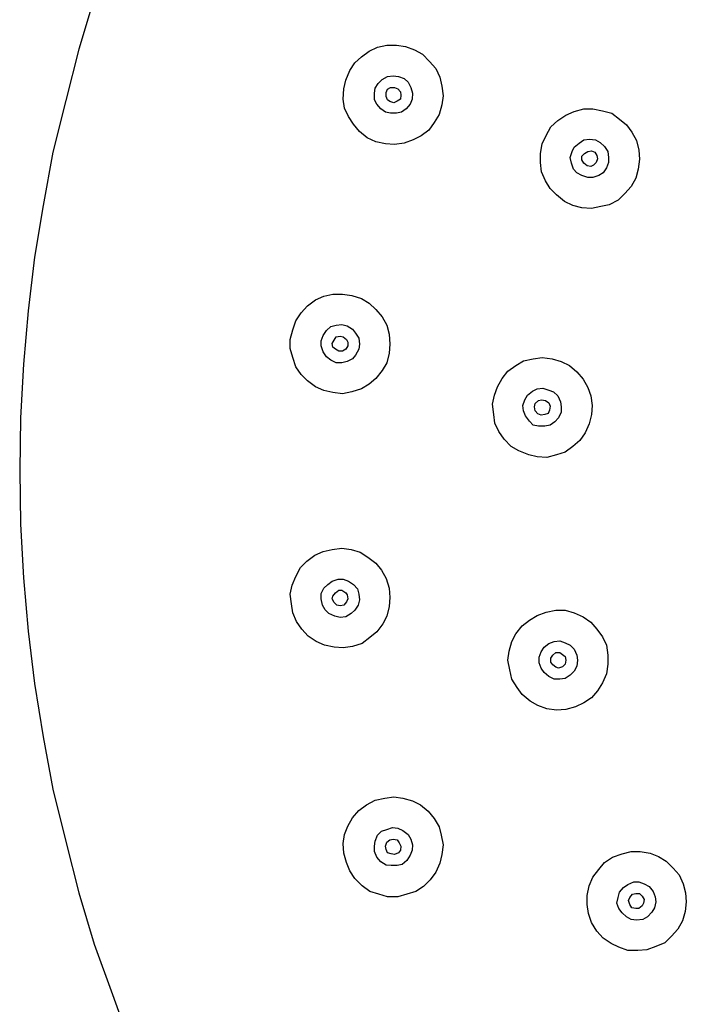
# Model space of a CAD drawing. Units: millimetres. Extents: x 20 to 995, y 27 to 1444.
# Drawn here: x 463 to 506, y 977 to 1041 of the extents above; entities that cross this region are included whole.
import ezdxf

# ---------------------------------------------------------------- set-up
doc = ezdxf.new("R2010")
doc.units = ezdxf.units.MM
doc.header["$LTSCALE"] = 50.8
doc.layers.add('MODEL', color=7, linetype='Continuous')

msp = doc.modelspace()

# ---------------------------------------------------------------- linework, layer by layer
at = {"layer": 'MODEL', "lineweight": -3}
for points in [[(467.835, 1042.375), (466.821, 1039.03)], [(466.821, 1039.03), (465.972, 1035.687)], [(485.788, 1038.901), (486.336, 1039.156)], [(486.336, 1039.156), (486.93, 1039.285)], [(486.93, 1039.285), (487.564, 1039.285)], [(487.564, 1039.285), (488.155, 1039.202)], [(488.155, 1039.202), (488.751, 1038.988)], [(488.751, 1038.988), (489.257, 1038.694)], [(484.854, 1038.142), (485.278, 1038.525)], [(485.278, 1038.525), (485.788, 1038.901)], [(489.257, 1038.694), (489.724, 1038.225)], [(484.517, 1037.633), (484.854, 1038.142)], [(489.724, 1038.225), (490.146, 1037.762)], [(490.146, 1037.762), (490.401, 1037.211)], [(484.136, 1036.447), (484.263, 1036.998)], [(484.263, 1036.998), (484.517, 1037.633)], [(486.379, 1036.787), (486.632, 1037.04)], [(486.632, 1037.04), (486.973, 1037.253)], [(486.973, 1037.253), (487.352, 1037.294)], [(487.352, 1037.294), (487.691, 1037.253)], [(487.691, 1037.253), (488.074, 1037.124)], [(488.074, 1037.124), (488.327, 1036.871)], [(490.401, 1037.211), (490.528, 1036.618)], [(484.095, 1035.771), (484.136, 1036.447)], [(486.125, 1036.152), (486.167, 1036.49)], [(486.167, 1036.49), (486.379, 1036.787)], [(486.887, 1036.193), (486.973, 1036.408)], [(486.973, 1036.408), (487.183, 1036.531)], [(487.183, 1036.531), (487.438, 1036.531)], [(487.438, 1036.531), (487.648, 1036.447)], [(487.648, 1036.447), (487.819, 1036.235)], [(488.327, 1036.871), (488.496, 1036.531)], [(488.496, 1036.531), (488.623, 1036.152)], [(490.528, 1036.618), (490.613, 1035.983)], [(484.179, 1035.179), (484.095, 1035.771)], [(486.125, 1035.729), (486.125, 1036.152)], [(486.294, 1035.431), (486.125, 1035.729)], [(486.887, 1035.94), (486.887, 1036.193)], [(486.973, 1035.729), (486.887, 1035.94)], [(487.142, 1035.602), (486.973, 1035.729)], [(487.819, 1035.771), (487.607, 1035.643), (487.395, 1035.517)], [(487.819, 1036.235), (487.86, 1036.024)], [(487.86, 1036.024), (487.819, 1035.771)], [(488.582, 1035.771), (488.453, 1035.431)], [(488.623, 1036.152), (488.582, 1035.771)], [(490.613, 1035.983), (490.528, 1035.39)], [(465.972, 1035.687), (465.127, 1032.299)], [(484.432, 1034.628), (484.179, 1035.179)], [(486.547, 1035.134), (486.294, 1035.431)], [(486.845, 1034.924), (486.547, 1035.134)], [(487.395, 1035.517), (487.142, 1035.602)], [(488.199, 1035.134), (487.903, 1034.924)], [(488.453, 1035.431), (488.199, 1035.134)], [(490.528, 1035.39), (490.358, 1034.753)], [(499.165, 1034.968), (499.799, 1035.134)], [(499.799, 1035.134), (500.393, 1035.134)], [(500.393, 1035.134), (501.027, 1035.008)], [(484.77, 1034.12), (484.432, 1034.628)], [(487.183, 1034.839), (486.845, 1034.924)], [(487.564, 1034.839), (487.183, 1034.839)], [(487.903, 1034.924), (487.564, 1034.839)], [(490.358, 1034.753), (490.02, 1034.247), (489.681, 1033.737)], [(498.106, 1034.373), (498.614, 1034.712)], [(498.614, 1034.712), (499.165, 1034.968)], [(501.027, 1035.008), (501.618, 1034.839)], [(501.618, 1034.839), (502.13, 1034.458)], [(502.13, 1034.458), (502.593, 1034.077)], [(485.15, 1033.653), (484.77, 1034.12)], [(497.344, 1033.399), (497.641, 1033.95)], [(497.641, 1033.95), (498.106, 1034.373)], [(502.593, 1034.077), (502.934, 1033.613)], [(485.66, 1033.231), (485.15, 1033.653)], [(486.21, 1032.976), (485.66, 1033.231)], [(489.173, 1033.358), (488.666, 1033.104)], [(489.681, 1033.737), (489.173, 1033.358)], [(497.089, 1032.849), (497.344, 1033.399)], [(499.799, 1033.104), (500.18, 1033.146)], [(500.18, 1033.146), (500.562, 1033.104)], [(502.934, 1033.613), (503.229, 1033.063)], [(486.845, 1032.849), (486.21, 1032.976)], [(487.438, 1032.808), (486.845, 1032.849)], [(488.074, 1032.892), (487.438, 1032.808)], [(488.666, 1033.104), (488.074, 1032.892)], [(496.962, 1032.214), (497.089, 1032.849)], [(499.038, 1032.34), (499.165, 1032.637)], [(499.165, 1032.637), (499.503, 1032.892)], [(499.503, 1032.892), (499.799, 1033.104)], [(500.562, 1033.104), (500.857, 1032.933)], [(500.857, 1032.933), (501.153, 1032.678)], [(501.153, 1032.678), (501.365, 1032.34)], [(503.229, 1033.063), (503.399, 1032.426)], [(465.127, 1032.299), (464.491, 1028.826)], [(496.962, 1031.619), (496.962, 1032.214)], [(498.908, 1031.96), (499.038, 1032.34)], [(498.996, 1031.579), (498.908, 1031.96)], [(499.673, 1032.045), (499.84, 1032.214)], [(499.673, 1031.792), (499.673, 1032.045)], [(499.84, 1032.214), (500.054, 1032.34)], [(500.054, 1032.34), (500.309, 1032.384)], [(500.309, 1032.384), (500.521, 1032.299)], [(500.521, 1032.299), (500.646, 1032.088)], [(500.69, 1031.875), (500.605, 1031.619)], [(500.646, 1032.088), (500.69, 1031.875)], [(501.365, 1032.34), (501.408, 1031.96)], [(501.408, 1031.96), (501.408, 1031.619)], [(503.399, 1032.426), (503.44, 1031.834)], [(497.046, 1031.027), (496.962, 1031.619)], [(499.124, 1031.199), (498.996, 1031.579)], [(499.799, 1031.579), (499.673, 1031.792)], [(500.011, 1031.409), (499.799, 1031.579)], [(500.264, 1031.368), (500.011, 1031.409)], [(500.436, 1031.452), (500.264, 1031.368)], [(500.605, 1031.619), (500.436, 1031.452)], [(501.282, 1031.283), (501.07, 1030.946)], [(501.408, 1031.619), (501.282, 1031.283)], [(503.44, 1031.834), (503.356, 1031.199)], [(497.3, 1030.436), (497.046, 1031.027)], [(499.336, 1030.946), (499.124, 1031.199)], [(499.673, 1030.776), (499.336, 1030.946)], [(500.054, 1030.648), (499.673, 1030.776)], [(500.393, 1030.648), (500.054, 1030.648)], [(500.772, 1030.776), (500.393, 1030.648)], [(501.07, 1030.946), (500.772, 1030.776)], [(503.187, 1030.605), (502.889, 1030.055)], [(503.356, 1031.199), (503.187, 1030.605)], [(497.596, 1029.928), (497.3, 1030.436)], [(498.021, 1029.503), (497.596, 1029.928)], [(502.889, 1030.055), (502.467, 1029.591)], [(498.529, 1029.082), (498.021, 1029.503)], [(502.467, 1029.591), (502.043, 1029.164)], [(464.491, 1028.826), (463.942, 1025.44)], [(499.081, 1028.826), (498.529, 1029.082)], [(499.673, 1028.66), (499.081, 1028.826)], [(500.309, 1028.614), (499.673, 1028.66)], [(500.9, 1028.745), (500.309, 1028.614)], [(501.453, 1028.869), (500.9, 1028.745)], [(502.043, 1029.164), (501.453, 1028.869)], [(463.942, 1025.44), (463.516, 1021.926)], [(482.272, 1022.645), (482.823, 1022.901)], [(482.823, 1022.901), (483.414, 1023.028)], [(483.414, 1023.028), (484.051, 1023.028)], [(484.051, 1023.028), (484.644, 1022.942)], [(484.644, 1022.942), (485.278, 1022.73)], [(481.342, 1021.798), (481.764, 1022.266)], [(481.764, 1022.266), (482.272, 1022.645)], [(485.278, 1022.73), (485.788, 1022.434)], [(485.788, 1022.434), (486.21, 1022.013)], [(463.516, 1021.926), (463.221, 1018.454)], [(481.001, 1021.29), (481.342, 1021.798)], [(486.21, 1022.013), (486.632, 1021.545)], [(480.791, 1020.699), (481.001, 1021.29)], [(483.288, 1020.911), (483.626, 1020.994)], [(483.626, 1020.994), (484.01, 1021.037)], [(484.01, 1021.037), (484.348, 1020.956)], [(484.348, 1020.956), (484.685, 1020.739)], [(486.632, 1021.545), (486.93, 1020.994)], [(486.93, 1020.994), (487.099, 1020.404)], [(480.62, 1020.063), (480.791, 1020.699)], [(482.654, 1019.978), (482.778, 1020.317)], [(482.778, 1020.317), (482.992, 1020.655)], [(482.992, 1020.655), (483.288, 1020.911)], [(483.626, 1020.235), (483.881, 1020.276)], [(483.881, 1020.276), (484.095, 1020.235)], [(484.685, 1020.739), (484.897, 1020.486)], [(484.897, 1020.486), (485.109, 1020.148)], [(487.099, 1020.404), (487.142, 1019.767)], [(480.62, 1019.471), (480.62, 1020.063)], [(482.654, 1019.639), (482.654, 1019.978)], [(482.778, 1019.258), (482.654, 1019.639)], [(483.373, 1019.81), (483.5, 1020.021), (483.626, 1020.235)], [(483.414, 1019.557), (483.373, 1019.81)], [(484.095, 1020.235), (484.305, 1020.063)], [(484.389, 1019.639), (484.263, 1019.429)], [(484.305, 1020.063), (484.389, 1019.894)], [(484.389, 1019.894), (484.389, 1019.639)], [(485.109, 1020.148), (485.15, 1019.767)], [(485.15, 1019.767), (485.109, 1019.429)], [(487.142, 1019.767), (487.099, 1019.175)], [(480.791, 1018.877), (480.62, 1019.471)], [(482.992, 1018.921), (482.778, 1019.258)], [(483.585, 1019.429), (483.414, 1019.557)], [(483.795, 1019.302), (483.585, 1019.429)], [(484.051, 1019.302), (483.795, 1019.302)], [(484.263, 1019.429), (484.051, 1019.302)], [(484.897, 1019.048), (484.685, 1018.795)], [(485.109, 1019.429), (484.897, 1019.048)], [(487.099, 1019.175), (486.93, 1018.539)], [(463.221, 1018.454), (463.009, 1014.94)], [(481.001, 1018.286), (480.791, 1018.877)], [(483.288, 1018.709), (482.992, 1018.921)], [(483.626, 1018.539), (483.288, 1018.709)], [(484.01, 1018.539), (483.626, 1018.539)], [(484.348, 1018.622), (484.01, 1018.539)], [(484.685, 1018.795), (484.348, 1018.622)], [(486.93, 1018.539), (486.632, 1018.03)], [(494.845, 1017.989), (495.355, 1018.37)], [(495.355, 1018.37), (495.861, 1018.667)], [(495.861, 1018.667), (496.497, 1018.795)], [(496.497, 1018.795), (497.089, 1018.877)], [(497.089, 1018.877), (497.727, 1018.795)], [(497.727, 1018.795), (498.318, 1018.622)], [(498.318, 1018.622), (498.871, 1018.37)], [(498.871, 1018.37), (499.336, 1017.947)], [(481.342, 1017.777), (481.001, 1018.286)], [(481.764, 1017.355), (481.342, 1017.777)], [(486.632, 1018.03), (486.21, 1017.523)], [(494.466, 1017.523), (494.845, 1017.989)], [(499.336, 1017.947), (499.758, 1017.48)], [(482.272, 1016.973), (481.764, 1017.355)], [(485.788, 1017.142), (485.278, 1016.846)], [(486.21, 1017.523), (485.788, 1017.142)], [(494.168, 1016.973), (494.466, 1017.523)], [(499.758, 1017.48), (500.054, 1016.931)], [(482.823, 1016.719), (482.272, 1016.973)], [(483.414, 1016.593), (482.823, 1016.719)], [(484.051, 1016.507), (483.414, 1016.593)], [(484.644, 1016.635), (484.051, 1016.507)], [(485.278, 1016.846), (484.644, 1016.635)], [(493.83, 1015.83), (493.958, 1016.423)], [(493.958, 1016.423), (494.168, 1016.973)], [(495.946, 1016.126), (496.118, 1016.423)], [(496.118, 1016.423), (496.456, 1016.676)], [(496.456, 1016.676), (496.752, 1016.846)], [(496.752, 1016.846), (497.132, 1016.89)], [(497.132, 1016.89), (497.515, 1016.761)], [(497.515, 1016.761), (497.811, 1016.635)], [(497.811, 1016.635), (498.106, 1016.381)], [(500.054, 1016.931), (500.264, 1016.381)], [(493.915, 1015.152), (493.83, 1015.83)], [(495.82, 1015.745), (495.946, 1016.126)], [(496.583, 1015.661), (496.624, 1015.872)], [(496.624, 1015.872), (496.836, 1016.085)], [(496.836, 1016.085), (497.046, 1016.126)], [(497.046, 1016.126), (497.3, 1016.085)], [(497.3, 1016.085), (497.515, 1015.914)], [(497.515, 1015.914), (497.596, 1015.703)], [(498.106, 1016.381), (498.276, 1016)], [(498.276, 1016), (498.318, 1015.661)], [(500.264, 1016.381), (500.35, 1015.745)], [(493.999, 1014.603), (493.915, 1015.152)], [(495.861, 1015.406), (495.82, 1015.745)], [(495.989, 1015.067), (495.861, 1015.406)], [(496.624, 1015.406), (496.583, 1015.661)], [(496.793, 1015.195), (496.624, 1015.406)], [(497.005, 1015.11), (496.793, 1015.195)], [(497.258, 1015.152), (497.005, 1015.11)], [(497.474, 1015.237), (497.258, 1015.152)], [(497.555, 1015.448), (497.474, 1015.237)], [(497.596, 1015.703), (497.555, 1015.448)], [(498.318, 1015.322), (498.149, 1014.94)], [(498.318, 1015.661), (498.318, 1015.322)], [(500.309, 1015.152), (500.14, 1014.56)], [(500.35, 1015.745), (500.309, 1015.152)], [(463.009, 1014.94), (462.967, 1011.51)], [(494.254, 1014.051), (493.999, 1014.603)], [(496.242, 1014.729), (495.989, 1015.067)], [(496.497, 1014.475), (496.242, 1014.729)], [(497.896, 1014.687), (497.596, 1014.475)], [(498.149, 1014.94), (497.896, 1014.687)], [(500.14, 1014.56), (499.883, 1013.969)], [(494.592, 1013.542), (494.254, 1014.051)], [(496.836, 1014.391), (496.497, 1014.475)], [(497.258, 1014.391), (496.836, 1014.391)], [(497.596, 1014.475), (497.258, 1014.391)], [(499.883, 1013.969), (499.546, 1013.458)], [(495.059, 1013.079), (494.592, 1013.542)], [(499.546, 1013.458), (499.081, 1013.079)], [(495.565, 1012.784), (495.059, 1013.079)], [(496.202, 1012.528), (495.565, 1012.784)], [(498.571, 1012.697), (498.021, 1012.528)], [(499.081, 1013.079), (498.571, 1012.697)], [(496.752, 1012.401), (496.202, 1012.528)], [(497.386, 1012.359), (496.752, 1012.401)], [(498.021, 1012.528), (497.386, 1012.359)], [(462.967, 1011.51), (463.009, 1007.997)], [(463.009, 1007.997), (463.221, 1004.484)], [(482.231, 1005.965), (482.778, 1006.221)], [(482.778, 1006.221), (483.373, 1006.347)], [(483.373, 1006.347), (484.01, 1006.431)], [(484.01, 1006.431), (484.601, 1006.347)], [(484.601, 1006.347), (485.192, 1006.178)], [(485.192, 1006.178), (485.702, 1005.839)], [(481.301, 1005.162), (481.723, 1005.584)], [(481.723, 1005.584), (482.231, 1005.965)], [(485.702, 1005.839), (486.21, 1005.459)], [(481.001, 1004.567), (481.301, 1005.162)], [(486.21, 1005.459), (486.59, 1004.991)], [(486.59, 1004.991), (486.887, 1004.441)], [(463.221, 1004.484), (463.516, 1001.012)], [(480.748, 1004.017), (481.001, 1004.567)], [(483.076, 1004.061), (483.373, 1004.273)], [(483.373, 1004.273), (483.753, 1004.398)], [(483.753, 1004.398), (484.095, 1004.398)], [(484.095, 1004.398), (484.432, 1004.273)], [(484.432, 1004.273), (484.77, 1004.061)], [(486.887, 1004.441), (487.099, 1003.805)], [(480.62, 1003.427), (480.748, 1004.017)], [(482.654, 1003.466), (482.823, 1003.805)], [(482.823, 1003.805), (483.076, 1004.061)], [(483.585, 1003.51), (483.795, 1003.678)], [(483.795, 1003.678), (484.01, 1003.678)], [(484.01, 1003.678), (484.263, 1003.51)], [(484.77, 1004.061), (485.023, 1003.765)], [(485.023, 1003.765), (485.109, 1003.427)], [(487.099, 1003.805), (487.142, 1003.213)], [(480.706, 1002.79), (480.62, 1003.427)], [(482.654, 1003.128), (482.654, 1003.466)], [(482.739, 1002.706), (482.654, 1003.128)], [(483.373, 1003.128), (483.414, 1003.3)], [(483.5, 1002.875), (483.373, 1003.128)], [(483.414, 1003.3), (483.585, 1003.51)], [(484.305, 1002.918), (484.136, 1002.706)], [(484.263, 1003.51), (484.348, 1003.384)], [(484.389, 1003.128), (484.305, 1002.918)], [(484.348, 1003.384), (484.389, 1003.128)], [(485.15, 1003.045), (485.066, 1002.706)], [(485.109, 1003.427), (485.15, 1003.045)], [(487.142, 1003.213), (487.099, 1002.621)], [(480.791, 1002.197), (480.706, 1002.79)], [(482.908, 1002.408), (482.739, 1002.706)], [(483.161, 1002.156), (482.908, 1002.408)], [(483.669, 1002.706), (483.5, 1002.875)], [(483.881, 1002.665), (483.669, 1002.706)], [(484.136, 1002.706), (483.881, 1002.665)], [(484.854, 1002.368), (484.601, 1002.156)], [(485.066, 1002.706), (484.854, 1002.368)], [(487.099, 1002.621), (486.93, 1001.987)], [(497.344, 1002.24), (497.978, 1002.368)], [(497.978, 1002.368), (498.571, 1002.368)], [(498.571, 1002.368), (499.165, 1002.197)], [(481.044, 1001.647), (480.791, 1002.197)], [(481.382, 1001.139), (481.044, 1001.647)], [(483.542, 1001.987), (483.161, 1002.156)], [(483.881, 1001.9), (483.542, 1001.987)], [(484.263, 1001.943), (483.881, 1001.9)], [(484.601, 1002.156), (484.263, 1001.943)], [(486.93, 1001.987), (486.677, 1001.478)], [(495.779, 1001.35), (496.242, 1001.731)], [(496.242, 1001.731), (496.752, 1002.029)], [(496.752, 1002.029), (497.344, 1002.24)], [(499.165, 1002.197), (499.758, 1001.943)], [(499.758, 1001.943), (500.264, 1001.604)], [(463.516, 1001.012), (463.942, 997.583)], [(481.807, 1000.672), (481.382, 1001.139)], [(486.677, 1001.478), (486.294, 1000.969)], [(495.355, 1000.841), (495.779, 1001.35)], [(500.264, 1001.604), (500.646, 1001.139)], [(500.646, 1001.139), (501.027, 1000.63)], [(482.313, 1000.334), (481.807, 1000.672)], [(482.865, 1000.081), (482.313, 1000.334)], [(485.829, 1000.59), (485.319, 1000.208)], [(486.294, 1000.969), (485.829, 1000.59)], [(494.931, 999.7), (495.1, 1000.334)], [(495.1, 1000.334), (495.355, 1000.841)], [(497.515, 1000.208), (497.853, 1000.334)], [(497.853, 1000.334), (498.233, 1000.377)], [(498.233, 1000.377), (498.571, 1000.25)], [(501.027, 1000.63), (501.282, 1000.081)], [(483.5, 999.954), (482.865, 1000.081)], [(484.095, 999.911), (483.5, 999.954)], [(484.685, 999.995), (484.095, 999.911)], [(485.319, 1000.208), (484.685, 999.995)], [(494.845, 999.106), (494.931, 999.7)], [(497.005, 999.656), (497.217, 999.954)], [(497.217, 999.954), (497.515, 1000.208)], [(498.571, 1000.25), (498.908, 1000.081)], [(498.908, 1000.081), (499.165, 999.826)], [(499.165, 999.826), (499.336, 999.445)], [(501.282, 1000.081), (501.365, 999.445)], [(494.974, 998.474), (494.845, 999.106)], [(496.878, 999.318), (497.005, 999.656)], [(496.878, 998.937), (496.878, 999.318)], [(497.641, 999.235), (497.768, 999.445)], [(497.641, 998.98), (497.641, 999.235)], [(497.768, 999.445), (497.978, 999.614)], [(497.978, 999.614), (498.233, 999.614)], [(498.233, 999.614), (498.402, 999.488), (498.571, 999.36)], [(498.571, 999.36), (498.614, 999.106)], [(498.614, 999.106), (498.571, 998.85)], [(499.336, 999.445), (499.377, 999.106)], [(499.377, 999.106), (499.336, 998.724)], [(501.365, 999.445), (501.365, 998.85)], [(495.1, 997.879), (494.974, 998.474)], [(497.005, 998.598), (496.878, 998.937)], [(497.217, 998.302), (497.005, 998.598)], [(497.768, 998.811), (497.641, 998.98)], [(497.978, 998.643), (497.768, 998.811)], [(498.149, 998.598), (497.978, 998.643)], [(498.402, 998.684), (498.149, 998.598)], [(498.571, 998.85), (498.402, 998.684)], [(499.336, 998.724), (499.165, 998.388)], [(501.365, 998.85), (501.282, 998.218)], [(495.439, 997.329), (495.1, 997.879)], [(497.515, 998.047), (497.217, 998.302)], [(497.853, 997.879), (497.515, 998.047)], [(498.233, 997.879), (497.853, 997.879)], [(498.571, 997.921), (498.233, 997.879)], [(498.908, 998.134), (498.571, 997.921)], [(499.165, 998.388), (498.908, 998.134)], [(501.282, 998.218), (501.027, 997.626)], [(463.942, 997.583), (464.491, 994.112)], [(495.779, 996.863), (495.439, 997.329)], [(500.69, 997.117), (500.309, 996.65)], [(501.027, 997.626), (500.69, 997.117)], [(496.287, 996.439), (495.779, 996.863)], [(500.309, 996.65), (499.799, 996.313)], [(496.793, 996.143), (496.287, 996.439)], [(497.386, 995.93), (496.793, 996.143)], [(498.021, 995.846), (497.386, 995.93)], [(498.614, 995.889), (498.021, 995.846)], [(499.25, 996.057), (498.614, 995.889)], [(499.799, 996.313), (499.25, 996.057)], [(464.491, 994.112), (465.127, 990.683)], [(465.127, 990.683), (465.972, 987.254)], [(486.167, 989.964), (486.801, 990.089)], [(486.801, 990.089), (487.395, 990.174)], [(487.395, 990.174), (487.987, 990.089)], [(487.987, 990.089), (488.623, 989.92)], [(485.109, 989.285), (485.617, 989.666)], [(485.617, 989.666), (486.167, 989.964)], [(488.623, 989.92), (489.13, 989.666)], [(489.13, 989.666), (489.639, 989.241)], [(484.389, 988.269), (484.685, 988.818)], [(484.685, 988.818), (485.109, 989.285)], [(489.639, 989.241), (490.02, 988.776)], [(490.02, 988.776), (490.358, 988.225)], [(484.179, 987.717), (484.389, 988.269)], [(486.93, 988.055), (487.311, 988.183)], [(487.311, 988.183), (487.648, 988.141)], [(487.648, 988.141), (487.987, 987.973)], [(490.358, 988.225), (490.485, 987.675)], [(484.095, 987.126), (484.179, 987.717)], [(486.167, 987.295), (486.336, 987.675)], [(486.336, 987.675), (486.59, 987.931)], [(486.59, 987.931), (486.93, 988.055)], [(487.987, 987.973), (488.327, 987.717)], [(488.327, 987.717), (488.496, 987.423)], [(490.485, 987.675), (490.613, 987.041)], [(465.972, 987.254), (466.821, 983.908)], [(484.136, 986.492), (484.095, 987.126)], [(486.125, 986.955), (486.167, 987.295)], [(486.125, 986.616), (486.125, 986.955)], [(486.845, 986.955), (486.93, 987.211)], [(486.887, 986.745), (486.845, 986.955)], [(486.93, 987.211), (487.142, 987.38)], [(487.142, 987.38), (487.352, 987.423)], [(487.352, 987.423), (487.607, 987.38)], [(487.607, 987.38), (487.733, 987.167), (487.86, 986.955)], [(487.86, 986.955), (487.819, 986.702)], [(488.496, 987.423), (488.623, 987.041)], [(488.623, 987.041), (488.582, 986.702)], [(490.613, 987.041), (490.528, 986.407)], [(484.305, 985.896), (484.136, 986.492)], [(486.294, 986.238), (486.125, 986.616)], [(486.547, 985.941), (486.294, 986.238)], [(486.973, 986.533), (486.887, 986.745)], [(487.226, 986.448), (486.973, 986.533)], [(487.438, 986.407), (487.226, 986.448)], [(487.691, 986.533), (487.438, 986.407)], [(487.819, 986.702), (487.691, 986.533)], [(488.453, 986.365), (488.242, 986.022)], [(488.582, 986.702), (488.453, 986.365)], [(490.528, 986.407), (490.401, 985.857)], [(501.153, 985.896), (501.663, 986.238)], [(501.663, 986.238), (502.297, 986.448)], [(502.297, 986.448), (502.889, 986.616)], [(502.889, 986.616), (503.484, 986.616)], [(503.484, 986.616), (504.121, 986.492)], [(504.121, 986.492), (504.669, 986.277)], [(504.669, 986.277), (505.177, 985.983)], [(484.517, 985.348), (484.305, 985.896)], [(486.887, 985.727), (486.547, 985.941)], [(487.226, 985.688), (486.887, 985.727)], [(487.607, 985.688), (487.226, 985.688)], [(487.944, 985.769), (487.607, 985.688)], [(488.242, 986.022), (487.944, 985.769)], [(490.401, 985.857), (490.146, 985.264)], [(500.772, 985.432), (501.153, 985.896)], [(505.177, 985.983), (505.64, 985.517)], [(484.854, 984.839), (484.517, 985.348)], [(490.146, 985.264), (489.765, 984.755)], [(500.14, 984.373), (500.393, 984.923)], [(500.393, 984.923), (500.772, 985.432)], [(505.64, 985.517), (506.023, 985.095)], [(506.023, 985.095), (506.278, 984.501)], [(485.319, 984.373), (484.854, 984.839)], [(485.829, 983.992), (485.319, 984.373)], [(489.341, 984.332), (488.833, 983.992)], [(489.765, 984.755), (489.341, 984.332)], [(500.011, 983.741), (500.14, 984.373)], [(502.13, 983.948), (502.381, 984.249)], [(502.381, 984.249), (502.677, 984.46)], [(502.677, 984.46), (503.06, 984.627)], [(503.06, 984.627), (503.399, 984.627)], [(503.399, 984.627), (503.737, 984.501)], [(503.737, 984.501), (504.074, 984.332)], [(504.074, 984.332), (504.328, 983.992)], [(506.278, 984.501), (506.446, 983.908)], [(466.821, 983.908), (467.835, 980.562)], [(486.42, 983.823), (485.829, 983.992)], [(486.973, 983.654), (486.42, 983.823)], [(487.648, 983.654), (486.973, 983.654)], [(488.833, 983.992), (488.242, 983.823), (487.648, 983.654)], [(500.011, 983.145), (500.011, 983.741)], [(501.959, 983.229), (502.043, 983.611)], [(502.043, 983.611), (502.13, 983.948)], [(502.72, 983.401), (502.805, 983.611)], [(502.805, 983.611), (502.975, 983.823)], [(502.975, 983.823), (503.187, 983.867)], [(503.187, 983.867), (503.44, 983.867)], [(503.44, 983.867), (503.611, 983.698)], [(503.611, 983.698), (503.737, 983.484)], [(504.328, 983.992), (504.457, 983.654)], [(504.457, 983.654), (504.5, 983.313)], [(506.446, 983.908), (506.489, 983.313)], [(500.095, 982.551), (500.011, 983.145)], [(502.087, 982.892), (501.959, 983.229)], [(502.805, 983.145), (502.72, 983.401)], [(502.934, 982.934), (502.805, 983.145)], [(503.611, 983.06), (503.399, 982.892)], [(503.695, 983.229), (503.611, 983.06)], [(503.737, 983.484), (503.695, 983.229)], [(504.5, 983.313), (504.415, 982.934)], [(506.489, 983.313), (506.405, 982.68)], [(500.309, 981.961), (500.095, 982.551)], [(502.297, 982.595), (502.087, 982.892)], [(502.593, 982.344), (502.297, 982.595)], [(502.889, 982.171), (502.593, 982.344)], [(503.187, 982.892), (502.934, 982.934)], [(503.399, 982.892), (503.187, 982.892)], [(503.949, 982.344), (503.652, 982.171)], [(504.247, 982.638), (503.949, 982.344)], [(504.415, 982.934), (504.247, 982.638)], [(506.405, 982.68), (506.234, 982.087)], [(500.646, 981.41), (500.309, 981.961)], [(503.229, 982.13), (502.889, 982.171)], [(503.652, 982.171), (503.229, 982.13)], [(506.234, 982.087), (505.938, 981.538)], [(501.07, 980.944), (500.646, 981.41)], [(505.514, 981.073), (505.092, 980.648)], [(505.938, 981.538), (505.514, 981.073)], [(467.835, 980.562), (469.021, 977.261)], [(501.577, 980.605), (501.07, 980.944)], [(502.087, 980.352), (501.577, 980.605)], [(504.5, 980.394), (503.906, 980.184)], [(505.092, 980.648), (504.5, 980.394)], [(502.677, 980.141), (502.087, 980.352)], [(503.315, 980.141), (502.677, 980.141)], [(503.906, 980.184), (503.315, 980.141)], [(469.021, 977.261), (470.206, 974.002)]]:
    msp.add_lwpolyline(points, dxfattribs=at)

doc.saveas('drawing.dxf')
